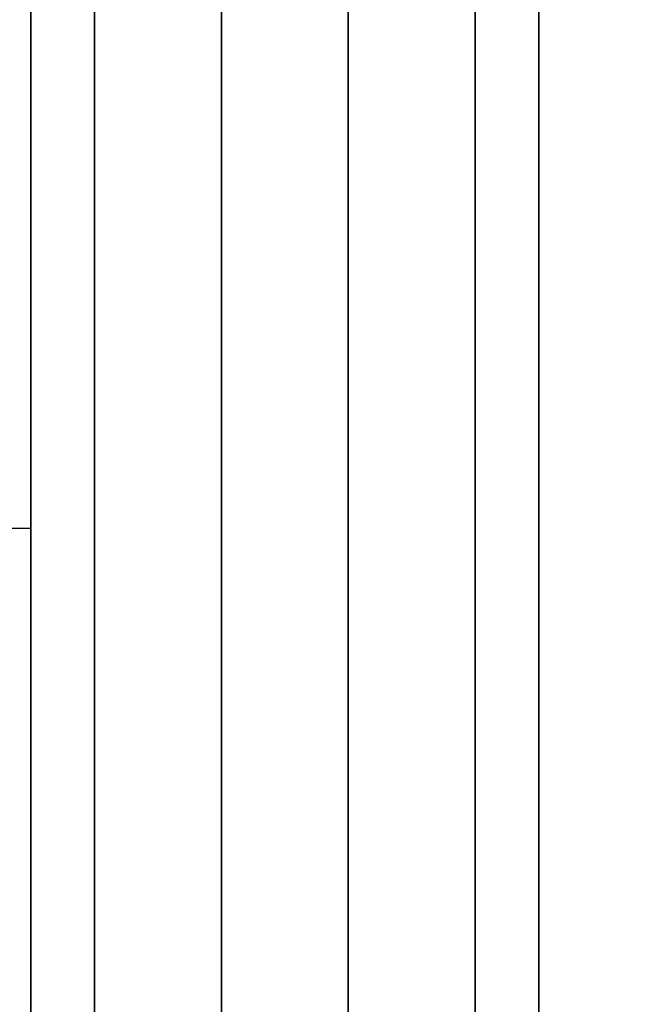
# Model space of a CAD drawing. Units: millimetres. Extents: x -913 to 727, y 2731 to 3775.
# Drawn here: x -889 to -886, y 2939 to 2942 of the extents above; entities that cross this region are included whole.
import ezdxf

# ---------------------------------------------------------------- set-up
doc = ezdxf.new("R2010")
doc.units = ezdxf.units.MM
doc.header["$MEASUREMENT"] = 0
doc.layers.get('0').update_dxf_attribs({"color": 8, "linetype": 'CONTINUOUS'})

# ---------------------------------------------------------------- blocks, each defined once
blk = doc.blocks.new('sgBrepBlock__923213536')
at = {"color": 0}
blk.add_polyline3d([(-531, 228.6294, -480.344), (-531, 228.5251, -483.7299), (-531, 228.2125, -487.1029), (-531, 227.6929, -490.4502), (-531, 226.9682, -493.7593), (-531, 226.0412, -497.0174), (-531, 224.9153, -500.2123), (-531, 223.595, -503.3318), (-531, 222.085, -506.3642), (-531, 220.3913, -509.2978), (-531, 218.5202, -512.1216), (-531, 216.4788, -514.8248), (-531, 214.2749, -517.3973), (-531, 211.9167, -519.8292), (-531, 209.4134, -522.1113), (-531, 206.7743, -524.235), (-531, 204.0094, -526.1921), (-531, 201.1294, -527.9754), (-531, 198.145, -529.578), (-531, 195.0676, -530.9938)], dxfattribs=at)
at = {"color": 0, "invisible_edges": 15}
for points in [[(-531, 206.7743, -524.235), (-533, 206.7743, -524.235), (-533, 214.2749, -517.3973)], [(-531, 214.2749, -517.3973), (-531, 206.7743, -524.235), (-533, 214.2749, -517.3973)]]:
    blk.add_3dface(points, dxfattribs=at)
blk = doc.blocks.new('sgBrepBlock__923214064')
at = {"color": 0}
blk.add_polyline3d([(-531, 241.7087, -775.2827), (-531, 237.2879, -778.8461), (-531, 232.6808, -782.1652), (-531, 227.9011, -785.2305), (-531, 222.9627, -788.0329), (-531, 217.88, -790.5642), (-531, 212.6679, -792.8171), (-531, 207.3416, -794.7849), (-531, 201.9167, -796.4619), (-531, 193.6294, -798.4217)], dxfattribs=at)
blk.add_spline([(-533, 211.015, -793.4629), (-531, 211.015, -793.4629)], degree=3, dxfattribs=at)
at = {"color": 0, "invisible_edges": 15}
for points in [[(-531, 213.4198, -792.5125), (-533, 193.6294, -798.4217), (-533, 213.4198, -792.5125)], [(-531, 213.4198, -792.5125), (-531, 193.6294, -798.4217), (-533, 193.6294, -798.4217)]]:
    blk.add_3dface(points, dxfattribs=at)
blk = doc.blocks.new('sgBrepBlock__185070944')
at = {"color": 0}
blk.add_polyline3d([(-529, 195.0676, -530.9938), (-529, 198.145, -529.578), (-529, 201.1294, -527.9754), (-529, 204.0094, -526.1921), (-529, 206.7743, -524.235), (-529, 209.4134, -522.1113), (-529, 211.9167, -519.8292), (-529, 214.2749, -517.3973), (-529, 216.4788, -514.8248), (-529, 218.5202, -512.1216), (-529, 220.3913, -509.2978), (-529, 222.085, -506.3642), (-529, 223.595, -503.3318), (-529, 224.9153, -500.2123), (-529, 226.0412, -497.0174), (-529, 226.9682, -493.7593), (-529, 227.6929, -490.4502), (-529, 228.2125, -487.1029), (-529, 228.6294, -480.344)], dxfattribs=at)
at = {"color": 0, "invisible_edges": 15}
for points in [[(1061, 206.7743, -524.235), (-529, 206.7743, -524.235), (-529, 214.2749, -517.3973)], [(1061, 214.2749, -517.3973), (1061, 206.7743, -524.235), (-529, 214.2749, -517.3973)]]:
    blk.add_3dface(points, dxfattribs=at)
blk = doc.blocks.new('sgBrepBlock__185066016')
at = {"color": 0, "invisible_edges": 15}
for points in [[(1061, 206.7743, -739.235), (-533, 206.7743, -739.235), (-533, 214.2749, -732.3973)], [(1061, 214.2749, -732.3973), (1061, 206.7743, -739.235), (-533, 214.2749, -732.3973)]]:
    blk.add_3dface(points, dxfattribs=at)
blk = doc.blocks.new('sgBrepBlock__94428048')
at = {"color": 0}
for p, q in [((-531, 138.6446, -29.344), (-531, 441.7638, -29.344)), ((-531, 282.1148, -351.8978), (-531, 178.6294, -342.844)), ((-531, 178.6294, -832.844), (-531, 269.6592, -824.8799)), ((-531, 243.6294, -38.094), (-531, 161.6274, -38.094))]:
    blk.add_line(p, q, dxfattribs=at)
for points in [[(-531, 193.6294, -377.2664), (-531, 199.1723, -378.4983), (-531, 204.6405, -380.028), (-531, 210.018, -381.851), (-531, 215.2892, -383.9622), (-531, 220.4384, -386.3551), (-531, 225.4508, -389.023), (-531, 230.3117, -391.9579), (-531, 235.0068, -395.1512), (-531, 239.5224, -398.5937)], [(-531, 241.7087, -775.2827), (-531, 237.2879, -778.8461), (-531, 232.6808, -782.1652), (-531, 227.9011, -785.2305), (-531, 222.9627, -788.0329), (-531, 217.88, -790.5642), (-531, 212.6679, -792.8171), (-531, 207.3416, -794.7849), (-531, 201.9167, -796.4619), (-531, 193.6294, -798.4217)]]:
    blk.add_polyline3d(points, dxfattribs=at)
at = {"color": 0, "invisible_edges": 15}
for points in [[(-531, 441.7638, -29.344), (-531, 138.6446, -29.344), (-531, 161.6274, -32.094)], [(-531, 441.7638, -29.344), (-531, 161.6274, -32.094), (-531, 243.6294, -38.094)], [(-531, 282.1148, -351.8978), (-531, 178.6294, -342.844), (-531, 213.4198, -383.1755)], [(-531, 178.6294, -832.844), (-531, 269.6592, -824.8799), (-531, 193.6294, -808.0844)], [(-531, 269.6592, -824.8799), (-531, 213.4198, -792.5125), (-531, 193.6294, -808.0844)], [(-531, 243.6294, -38.094), (-531, 161.6274, -32.094), (-531, 161.6274, -38.094)], [(-531, 213.4198, -792.5125), (-531, 193.6294, -798.4217), (-531, 193.6294, -808.0844)], [(-531, 213.4198, -383.1755), (-531, 193.6294, -370.7335), (-531, 193.6294, -377.2664)], [(-531, 178.6294, -342.844), (-531, 193.6294, -370.7335), (-531, 213.4198, -383.1755)]]:
    blk.add_3dface(points, dxfattribs=at)
blk = doc.blocks.new('sgBrepBlock__195590112')
at = {"color": 0}
blk.add_line((-531, 138.6446, -29.344), (-531, 441.7638, -29.344), dxfattribs=at)
at = {"color": 0, "invisible_edges": 15}
for points in [[(-531, 441.7638, -29.344), (-515, 138.6446, -29.344), (-531, 138.6446, -29.344)], [(-531, 441.7638, -29.344), (-515, 441.7638, -29.344), (-515, 138.6446, -29.344)]]:
    blk.add_3dface(points, dxfattribs=at)
blk = doc.blocks.new('sgBrepBlock__195599792')
at = {"color": 0}
for points in [[(-531, 194.2743, -427.0532), (-531, 197.5158, -428.4252), (-531, 200.6667, -429.9942), (-531, 203.715, -431.7541), (-531, 206.6491, -433.6984), (-531, 209.4581, -435.8196), (-531, 212.1311, -438.1097), (-531, 214.658, -440.56)], [(-531, 214.658, -520.1281), (-531, 212.1311, -522.5784), (-531, 209.4581, -524.8685), (-531, 206.6491, -526.9897), (-531, 203.715, -528.9339), (-531, 200.6667, -530.6939), (-531, 197.5158, -532.2628), (-531, 194.2743, -533.6348)], [(-529, 194.2743, -427.0532), (-529, 197.5158, -428.4252), (-529, 200.6667, -429.9942), (-529, 203.715, -431.7541), (-529, 206.6491, -433.6984), (-529, 209.4581, -435.8196), (-529, 212.1311, -438.1097), (-529, 214.658, -440.56)], [(-529, 214.658, -520.1281), (-529, 212.1311, -522.5784), (-529, 209.4581, -524.8685), (-529, 206.6491, -526.9897), (-529, 203.715, -528.9339), (-529, 200.6667, -530.6939), (-529, 197.5158, -532.2628), (-529, 194.2743, -533.6348)]]:
    blk.add_polyline3d(points, dxfattribs=at)
for points in [[(-530.75, 173.6294, -537.494), (-530.75, 177.1476, -537.3856), (-530.75, 180.6524, -537.0608), (-530.75, 184.1307, -536.5209), (-530.75, 187.569, -535.7679), (-530.75, 190.9545, -534.8046), (-530.75, 194.2743, -533.6348), (-530.75, 197.5158, -532.2628), (-530.75, 200.6667, -530.6939), (-530.75, 203.715, -528.9339), (-530.75, 206.6491, -526.9897), (-530.75, 209.4581, -524.8685), (-530.75, 212.1311, -522.5784), (-530.75, 214.658, -520.1281), (-530.75, 217.0294, -517.5268), (-530.75, 219.2361, -514.7846), (-530.75, 221.2697, -511.9117), (-530.75, 223.1227, -508.919), (-530.75, 224.788, -505.818), (-530.75, 226.2591, -502.6203), (-530.75, 227.5306, -499.3381), (-530.75, 228.5977, -495.9839), (-530.75, 229.4563, -492.5703), (-530.75, 230.103, -489.1103), (-530.75, 230.5356, -485.6172), (-530.75, 230.7523, -482.104), (-530.75, 230.7523, -478.5841), (-530.75, 230.5356, -475.0709), (-530.75, 230.103, -471.5777), (-530.75, 229.4563, -468.1177), (-530.75, 228.5977, -464.7042), (-530.75, 227.5306, -461.3499), (-530.75, 226.2591, -458.0678), (-530.75, 224.788, -454.8701), (-530.75, 223.1227, -451.769), (-530.75, 221.2697, -448.7764), (-530.75, 219.2361, -445.9034), (-530.75, 217.0294, -443.1612), (-530.75, 214.658, -440.56), (-530.75, 212.1311, -438.1097), (-530.75, 209.4581, -435.8196), (-530.75, 206.6491, -433.6984), (-530.75, 203.715, -431.7541), (-530.75, 200.6667, -429.9942), (-530.75, 197.5158, -428.4252), (-530.75, 194.2743, -427.0532), (-530.75, 190.9545, -425.8834), (-530.75, 187.569, -424.9201), (-530.75, 184.1307, -424.1671), (-530.75, 180.6524, -423.6272), (-530.75, 173.6294, -423.194)], [(-530.25, 173.6294, -537.494), (-530.25, 177.1476, -537.3856), (-530.25, 180.6524, -537.0608), (-530.25, 184.1307, -536.5209), (-530.25, 187.569, -535.7679), (-530.25, 190.9545, -534.8046), (-530.25, 194.2743, -533.6348), (-530.25, 197.5158, -532.2628), (-530.25, 200.6667, -530.6939), (-530.25, 203.715, -528.9339), (-530.25, 206.6491, -526.9897), (-530.25, 209.4581, -524.8685), (-530.25, 212.1311, -522.5784), (-530.25, 214.658, -520.1281), (-530.25, 217.0294, -517.5268), (-530.25, 219.2361, -514.7846), (-530.25, 221.2697, -511.9117), (-530.25, 223.1227, -508.919), (-530.25, 224.788, -505.818), (-530.25, 226.2591, -502.6203), (-530.25, 227.5306, -499.3381), (-530.25, 228.5977, -495.9839), (-530.25, 229.4563, -492.5703), (-530.25, 230.103, -489.1103), (-530.25, 230.5356, -485.6172), (-530.25, 230.7523, -482.104), (-530.25, 230.7523, -478.5841), (-530.25, 230.5356, -475.0709), (-530.25, 230.103, -471.5777), (-530.25, 229.4563, -468.1177), (-530.25, 228.5977, -464.7042), (-530.25, 227.5306, -461.3499), (-530.25, 226.2591, -458.0678), (-530.25, 224.788, -454.8701), (-530.25, 223.1227, -451.769), (-530.25, 221.2697, -448.7764), (-530.25, 219.2361, -445.9034), (-530.25, 217.0294, -443.1612), (-530.25, 214.658, -440.56), (-530.25, 212.1311, -438.1097), (-530.25, 209.4581, -435.8196), (-530.25, 206.6491, -433.6984), (-530.25, 203.715, -431.7541), (-530.25, 200.6667, -429.9942), (-530.25, 197.5158, -428.4252), (-530.25, 194.2743, -427.0532), (-530.25, 190.9545, -425.8834), (-530.25, 187.569, -424.9201), (-530.25, 184.1307, -424.1671), (-530.25, 180.6524, -423.6272), (-530.25, 173.6294, -423.194)], [(-529.75, 173.6294, -537.494), (-529.75, 177.1476, -537.3856), (-529.75, 180.6524, -537.0608), (-529.75, 184.1307, -536.5209), (-529.75, 187.569, -535.7679), (-529.75, 190.9545, -534.8046), (-529.75, 194.2743, -533.6348), (-529.75, 197.5158, -532.2628), (-529.75, 200.6667, -530.6939), (-529.75, 203.715, -528.9339), (-529.75, 206.6491, -526.9897), (-529.75, 209.4581, -524.8685), (-529.75, 212.1311, -522.5784), (-529.75, 214.658, -520.1281), (-529.75, 217.0294, -517.5268), (-529.75, 219.2361, -514.7846), (-529.75, 221.2697, -511.9117), (-529.75, 223.1227, -508.919), (-529.75, 224.788, -505.818), (-529.75, 226.2591, -502.6203), (-529.75, 227.5306, -499.3381), (-529.75, 228.5977, -495.9839), (-529.75, 229.4563, -492.5703), (-529.75, 230.103, -489.1103), (-529.75, 230.5356, -485.6172), (-529.75, 230.7523, -482.104), (-529.75, 230.7523, -478.5841), (-529.75, 230.5356, -475.0709), (-529.75, 230.103, -471.5777), (-529.75, 229.4563, -468.1177), (-529.75, 228.5977, -464.7042), (-529.75, 227.5306, -461.3499), (-529.75, 226.2591, -458.0678), (-529.75, 224.788, -454.8701), (-529.75, 223.1227, -451.769), (-529.75, 221.2697, -448.7764), (-529.75, 219.2361, -445.9034), (-529.75, 217.0294, -443.1612), (-529.75, 214.658, -440.56), (-529.75, 212.1311, -438.1097), (-529.75, 209.4581, -435.8196), (-529.75, 206.6491, -433.6984), (-529.75, 203.715, -431.7541), (-529.75, 200.6667, -429.9942), (-529.75, 197.5158, -428.4252), (-529.75, 194.2743, -427.0532), (-529.75, 190.9545, -425.8834), (-529.75, 187.569, -424.9201), (-529.75, 184.1307, -424.1671), (-529.75, 180.6524, -423.6272), (-529.75, 173.6294, -423.194)], [(-529.25, 173.6294, -537.494), (-529.25, 177.1476, -537.3856), (-529.25, 180.6524, -537.0608), (-529.25, 184.1307, -536.5209), (-529.25, 187.569, -535.7679), (-529.25, 190.9545, -534.8046), (-529.25, 194.2743, -533.6348), (-529.25, 197.5158, -532.2628), (-529.25, 200.6667, -530.6939), (-529.25, 203.715, -528.9339), (-529.25, 206.6491, -526.9897), (-529.25, 209.4581, -524.8685), (-529.25, 212.1311, -522.5784), (-529.25, 214.658, -520.1281), (-529.25, 217.0294, -517.5268), (-529.25, 219.2361, -514.7846), (-529.25, 221.2697, -511.9117), (-529.25, 223.1227, -508.919), (-529.25, 224.788, -505.818), (-529.25, 226.2591, -502.6203), (-529.25, 227.5306, -499.3381), (-529.25, 228.5977, -495.9839), (-529.25, 229.4563, -492.5703), (-529.25, 230.103, -489.1103), (-529.25, 230.5356, -485.6172), (-529.25, 230.7523, -482.104), (-529.25, 230.7523, -478.5841), (-529.25, 230.5356, -475.0709), (-529.25, 230.103, -471.5777), (-529.25, 229.4563, -468.1177), (-529.25, 228.5977, -464.7042), (-529.25, 227.5306, -461.3499), (-529.25, 226.2591, -458.0678), (-529.25, 224.788, -454.8701), (-529.25, 223.1227, -451.769), (-529.25, 221.2697, -448.7764), (-529.25, 219.2361, -445.9034), (-529.25, 217.0294, -443.1612), (-529.25, 214.658, -440.56), (-529.25, 212.1311, -438.1097), (-529.25, 209.4581, -435.8196), (-529.25, 206.6491, -433.6984), (-529.25, 203.715, -431.7541), (-529.25, 200.6667, -429.9942), (-529.25, 197.5158, -428.4252), (-529.25, 194.2743, -427.0532), (-529.25, 190.9545, -425.8834), (-529.25, 187.569, -424.9201), (-529.25, 184.1307, -424.1671), (-529.25, 180.6524, -423.6272), (-529.25, 173.6294, -423.194)]]:
    blk.add_spline(points, degree=3, dxfattribs=at)
at = {"color": 0, "invisible_edges": 15}
for points in [[(-529, 219.2361, -514.7846), (-531, 212.1311, -522.5784), (-531, 219.2361, -514.7846)], [(-529, 219.2361, -514.7846), (-529, 212.1311, -522.5784), (-531, 212.1311, -522.5784)], [(-529, 212.1311, -438.1097), (-531, 219.2361, -445.9034), (-531, 212.1311, -438.1097)], [(-529, 212.1311, -438.1097), (-529, 219.2361, -445.9034), (-531, 219.2361, -445.9034)], [(-529, 212.1311, -522.5784), (-531, 203.715, -528.9339), (-531, 212.1311, -522.5784)], [(-529, 212.1311, -522.5784), (-529, 203.715, -528.9339), (-531, 203.715, -528.9339)], [(-529, 203.715, -431.7541), (-531, 212.1311, -438.1097), (-531, 203.715, -431.7541)], [(-529, 203.715, -431.7541), (-529, 212.1311, -438.1097), (-531, 212.1311, -438.1097)]]:
    blk.add_3dface(points, dxfattribs=at)
blk = doc.blocks.new('sgBrepBlock__195603312')
at = {"color": 0}
for p, q in [((-531, 178.6294, -832.844), (-531, 269.6592, -824.8799)), ((-529, 178.6294, -832.844), (-529, 269.6592, -824.8799))]:
    blk.add_line(p, q, dxfattribs=at)
at = {"color": 0, "invisible_edges": 15}
for points in [[(-531, 269.6592, -824.8799), (-529, 178.6294, -832.844), (-531, 178.6294, -832.844)], [(-529, 269.6592, -824.8799), (-529, 178.6294, -832.844), (-531, 269.6592, -824.8799)]]:
    blk.add_3dface(points, dxfattribs=at)
blk = doc.blocks.new('sgBrepBlock__195604368')
at = {"color": 0}
blk.add_line((-531, 282.1148, -351.8978), (-531, 178.6294, -342.844), dxfattribs=at)
at = {"color": 0, "invisible_edges": 15}
for points in [[(-531, 178.6294, -342.844), (-479.1068, 282.1148, -351.8978), (-531, 282.1148, -351.8978)], [(-479.1068, 178.6294, -342.844), (-479.1068, 282.1148, -351.8978), (-531, 178.6294, -342.844)]]:
    blk.add_3dface(points, dxfattribs=at)
blk = doc.blocks.new('sgBrepBlock__195610528')
at = {"color": 0}
blk.add_line((-531, 243.6294, -38.094), (-531, 161.6274, -38.094), dxfattribs=at)
at = {"color": 0, "invisible_edges": 15}
for points in [[(1059, 243.6294, -38.094), (-531, 161.6274, -38.094), (1059, 161.6274, -38.094)], [(1059, 243.6294, -38.094), (-531, 243.6294, -38.094), (-531, 161.6274, -38.094)]]:
    blk.add_3dface(points, dxfattribs=at)
blk = doc.blocks.new('sgBrepBlock__195613696')
at = {"color": 0}
blk.add_line((-529, 269.6592, -845.344), (-529, 118.6294, -845.344), dxfattribs=at)
at = {"color": 0, "invisible_edges": 15}
for points in [[(-519, 118.6294, -845.344), (-529, 269.6592, -845.344), (-529, 118.6294, -845.344)], [(-519, 118.6294, -845.344), (-519, 269.6592, -845.344), (-529, 269.6592, -845.344)]]:
    blk.add_3dface(points, dxfattribs=at)
blk = doc.blocks.new('sgBrepBlock__955330240')
at = {"color": 0, "invisible_edges": 15}
for points in [[(1061, 206.7743, -651.4531), (-533, 214.2749, -658.2908), (-533, 206.7743, -651.4531)], [(1061, 206.7743, -651.4531), (1061, 214.2749, -658.2908), (-533, 214.2749, -658.2908)]]:
    blk.add_3dface(points, dxfattribs=at)
blk = doc.blocks.new('sgBrepBlock__955330592')
at = {"color": 0}
for points in [[(-529, 194.2743, -427.0532), (-529, 197.5158, -428.4252), (-529, 200.6667, -429.9942), (-529, 203.715, -431.7541), (-529, 206.6491, -433.6984), (-529, 209.4581, -435.8196), (-529, 212.1311, -438.1097), (-529, 214.658, -440.56)], [(-529, 214.658, -520.1281), (-529, 212.1311, -522.5784), (-529, 209.4581, -524.8685), (-529, 206.6491, -526.9897), (-529, 203.715, -528.9339), (-529, 200.6667, -530.6939), (-529, 197.5158, -532.2628), (-529, 194.2743, -533.6348)], [(-529, 228.6294, -480.344), (-529, 228.5251, -476.9582), (-529, 228.2125, -473.5852), (-529, 227.6929, -470.2378), (-529, 226.9682, -466.9288), (-529, 226.0412, -463.6706), (-529, 224.9153, -460.4757), (-529, 223.595, -457.3562), (-529, 222.085, -454.3239), (-529, 220.3913, -451.3902), (-529, 218.5202, -448.5665), (-529, 216.4788, -445.8632), (-529, 214.2749, -443.2908), (-529, 211.9167, -440.8589), (-529, 209.4134, -438.5767), (-529, 206.7743, -436.4531), (-529, 204.0094, -434.4959), (-529, 201.1294, -432.7126), (-529, 198.145, -431.11), (-529, 195.0676, -429.6942)], [(-529, 195.0676, -530.9938), (-529, 198.145, -529.578), (-529, 201.1294, -527.9754), (-529, 204.0094, -526.1921), (-529, 206.7743, -524.235), (-529, 209.4134, -522.1113), (-529, 211.9167, -519.8292), (-529, 214.2749, -517.3973), (-529, 216.4788, -514.8248), (-529, 218.5202, -512.1216), (-529, 220.3913, -509.2978), (-529, 222.085, -506.3642), (-529, 223.595, -503.3318), (-529, 224.9153, -500.2123), (-529, 226.0412, -497.0174), (-529, 226.9682, -493.7593), (-529, 227.6929, -490.4502), (-529, 228.2125, -487.1029), (-529, 228.6294, -480.344)]]:
    blk.add_polyline3d(points, dxfattribs=at)
at = {"color": 0, "invisible_edges": 15}
for points in [[(-529, 212.1311, -438.1097), (-529, 219.2361, -445.9034), (-529, 214.2749, -443.2908)], [(-529, 214.2749, -517.3973), (-529, 219.2361, -514.7846), (-529, 212.1311, -522.5784)], [(-529, 206.7743, -436.4531), (-529, 212.1311, -438.1097), (-529, 214.2749, -443.2908)], [(-529, 206.7743, -524.235), (-529, 214.2749, -517.3973), (-529, 212.1311, -522.5784)], [(-529, 206.7743, -524.235), (-529, 212.1311, -522.5784), (-529, 203.715, -528.9339)], [(-529, 203.715, -431.7541), (-529, 212.1311, -438.1097), (-529, 206.7743, -436.4531)]]:
    blk.add_3dface(points, dxfattribs=at)
blk = doc.blocks.new('sgBrepBlock__955330768')
at = {"color": 0}
blk.add_polyline3d([(-529, 228.6294, -480.344), (-529, 228.5251, -476.9582), (-529, 228.2125, -473.5852), (-529, 227.6929, -470.2378), (-529, 226.9682, -466.9288), (-529, 226.0412, -463.6706), (-529, 224.9153, -460.4757), (-529, 223.595, -457.3562), (-529, 222.085, -454.3239), (-529, 220.3913, -451.3902), (-529, 218.5202, -448.5665), (-529, 216.4788, -445.8632), (-529, 214.2749, -443.2908), (-529, 211.9167, -440.8589), (-529, 209.4134, -438.5767), (-529, 206.7743, -436.4531), (-529, 204.0094, -434.4959), (-529, 201.1294, -432.7126), (-529, 198.145, -431.11), (-529, 195.0676, -429.6942)], dxfattribs=at)
at = {"color": 0, "invisible_edges": 15}
for points in [[(1061, 206.7743, -436.4531), (-529, 214.2749, -443.2908), (-529, 206.7743, -436.4531)], [(1061, 206.7743, -436.4531), (1061, 214.2749, -443.2908), (-529, 214.2749, -443.2908)]]:
    blk.add_3dface(points, dxfattribs=at)
blk = doc.blocks.new('sgBrepBlock__955338688')
at = {"color": 0}
for p, q in [((-529, 178.6294, -832.844), (-529, 269.6592, -824.8799)), ((-529, 269.6592, -845.344), (-529, 118.6294, -845.344))]:
    blk.add_line(p, q, dxfattribs=at)
at = {"color": 0, "invisible_edges": 15}
for points in [[(-529, 178.6294, -832.844), (-529, 269.6592, -824.8799), (-529, 269.6592, -845.344)], [(-529, 269.6592, -845.344), (-529, 118.6294, -845.344), (-529, 173.6294, -832.844)], [(-529, 269.6592, -845.344), (-529, 173.6294, -832.844), (-529, 178.6294, -832.844)]]:
    blk.add_3dface(points, dxfattribs=at)
blk = doc.blocks.new('sgBrepBlock__863575344')
at = {"color": 0}
for points in [[(-531, 194.2743, -427.0532), (-531, 197.5158, -428.4252), (-531, 200.6667, -429.9942), (-531, 203.715, -431.7541), (-531, 206.6491, -433.6984), (-531, 209.4581, -435.8196), (-531, 212.1311, -438.1097), (-531, 214.658, -440.56)], [(-531, 214.658, -520.1281), (-531, 212.1311, -522.5784), (-531, 209.4581, -524.8685), (-531, 206.6491, -526.9897), (-531, 203.715, -528.9339), (-531, 200.6667, -530.6939), (-531, 197.5158, -532.2628), (-531, 194.2743, -533.6348)], [(-531, 228.6294, -480.344), (-531, 228.5251, -483.7299), (-531, 228.2125, -487.1029), (-531, 227.6929, -490.4502), (-531, 226.9682, -493.7593), (-531, 226.0412, -497.0174), (-531, 224.9153, -500.2123), (-531, 223.595, -503.3318), (-531, 222.085, -506.3642), (-531, 220.3913, -509.2978), (-531, 218.5202, -512.1216), (-531, 216.4788, -514.8248), (-531, 214.2749, -517.3973), (-531, 211.9167, -519.8292), (-531, 209.4134, -522.1113), (-531, 206.7743, -524.235), (-531, 204.0094, -526.1921), (-531, 201.1294, -527.9754), (-531, 198.145, -529.578), (-531, 195.0676, -530.9938)], [(-531, 195.0676, -429.6942), (-531, 198.145, -431.11), (-531, 201.1294, -432.7126), (-531, 204.0094, -434.4959), (-531, 206.7743, -436.4531), (-531, 209.4134, -438.5767), (-531, 211.9167, -440.8589), (-531, 214.2749, -443.2908), (-531, 216.4788, -445.8632), (-531, 218.5202, -448.5665), (-531, 220.3913, -451.3902), (-531, 222.085, -454.3239), (-531, 223.595, -457.3562), (-531, 224.9153, -460.4757), (-531, 226.0412, -463.6706), (-531, 226.9682, -466.9288), (-531, 227.6929, -470.2378), (-531, 228.2125, -473.5852), (-531, 228.6294, -480.344)]]:
    blk.add_polyline3d(points, dxfattribs=at)
at = {"color": 0, "invisible_edges": 15}
for points in [[(-531, 212.1311, -438.1097), (-531, 219.2361, -445.9034), (-531, 214.2749, -443.2908)], [(-531, 214.2749, -517.3973), (-531, 219.2361, -514.7846), (-531, 212.1311, -522.5784)], [(-531, 206.7743, -436.4531), (-531, 212.1311, -438.1097), (-531, 214.2749, -443.2908)], [(-531, 206.7743, -524.235), (-531, 214.2749, -517.3973), (-531, 212.1311, -522.5784)], [(-531, 206.7743, -524.235), (-531, 212.1311, -522.5784), (-531, 203.715, -528.9339)], [(-531, 203.715, -431.7541), (-531, 212.1311, -438.1097), (-531, 206.7743, -436.4531)]]:
    blk.add_3dface(points, dxfattribs=at)
blk = doc.blocks.new('sgBrepBlock__863577632')
at = {"color": 0}
blk.add_polyline3d([(-531, 193.6294, -377.2664), (-531, 199.1723, -378.4983), (-531, 204.6405, -380.028), (-531, 210.018, -381.851), (-531, 215.2892, -383.9622), (-531, 220.4384, -386.3551), (-531, 225.4508, -389.023), (-531, 230.3117, -391.9579), (-531, 235.0068, -395.1512), (-531, 239.5224, -398.5937)], dxfattribs=at)
blk.add_spline([(-533, 211.015, -382.2251), (-531, 211.015, -382.2251)], degree=3, dxfattribs=at)
at = {"color": 0, "invisible_edges": 15}
for points in [[(-531, 213.4198, -383.1755), (-533, 213.4198, -383.1755), (-533, 193.6294, -377.2664)], [(-531, 193.6294, -377.2664), (-531, 213.4198, -383.1755), (-533, 193.6294, -377.2664)]]:
    blk.add_3dface(points, dxfattribs=at)
blk = doc.blocks.new('sgBrepBlock__863577808')
at = {"color": 0}
blk.add_polyline3d([(-531, 195.0676, -429.6942), (-531, 198.145, -431.11), (-531, 201.1294, -432.7126), (-531, 204.0094, -434.4959), (-531, 206.7743, -436.4531), (-531, 209.4134, -438.5767), (-531, 211.9167, -440.8589), (-531, 214.2749, -443.2908), (-531, 216.4788, -445.8632), (-531, 218.5202, -448.5665), (-531, 220.3913, -451.3902), (-531, 222.085, -454.3239), (-531, 223.595, -457.3562), (-531, 224.9153, -460.4757), (-531, 226.0412, -463.6706), (-531, 226.9682, -466.9288), (-531, 227.6929, -470.2378), (-531, 228.2125, -473.5852), (-531, 228.6294, -480.344)], dxfattribs=at)
at = {"color": 0, "invisible_edges": 15}
for points in [[(-531, 206.7743, -436.4531), (-533, 214.2749, -443.2908), (-533, 206.7743, -436.4531)], [(-531, 206.7743, -436.4531), (-531, 214.2749, -443.2908), (-533, 214.2749, -443.2908)]]:
    blk.add_3dface(points, dxfattribs=at)
blk = doc.blocks.new('sgBrepBlock_RG_DN100_3_iso_1083878448')
at = {"color": 0}
for name in ['sgBrepBlock__94428048', 'sgBrepBlock__195613696', 'sgBrepBlock__195590112', 'sgBrepBlock__195604368', 'sgBrepBlock__923214064', 'sgBrepBlock__863577632', 'sgBrepBlock__195603312', 'sgBrepBlock__955338688', 'sgBrepBlock__195610528', 'sgBrepBlock__195599792', 'sgBrepBlock__863575344', 'sgBrepBlock__955330592', 'sgBrepBlock__923213536', 'sgBrepBlock__185066016', 'sgBrepBlock__955330240', 'sgBrepBlock__863577808', 'sgBrepBlock__185070944', 'sgBrepBlock__955330768']:
    blk.add_blockref(name, (0, 0), dxfattribs=at)

msp = doc.modelspace()

# ---------------------------------------------------------------- block references
at = {"color": 0}
msp.add_blockref('sgBrepBlock_RG_DN100_3_iso_1083878448', (-357.7897, 2729.3966), dxfattribs=at)

doc.saveas('drawing.dxf')
